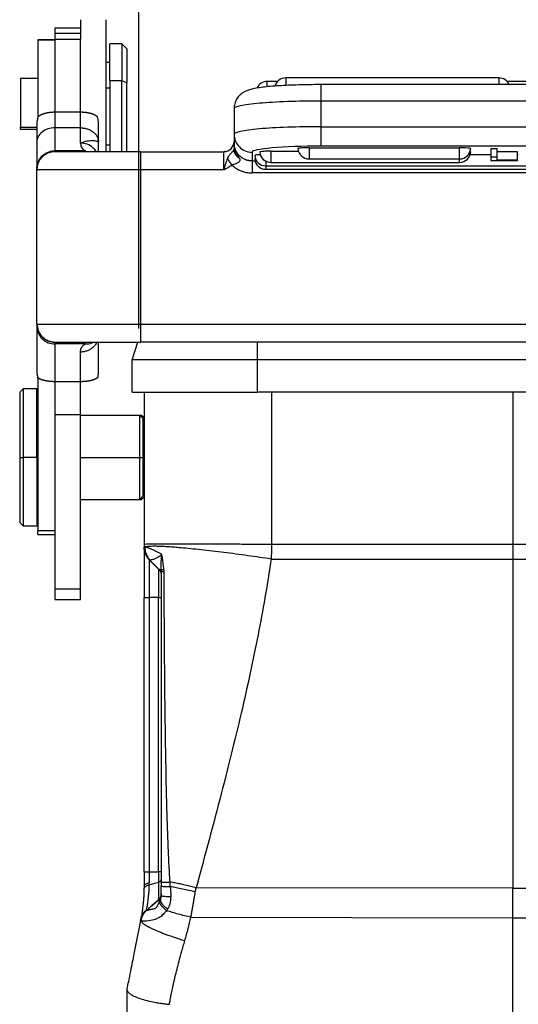
# Model space of a CAD drawing. Units: millimetres. Extents: x 1592 to 2037, y 610 to 925.
# Drawn here: x 1656 to 1685, y 811 to 869 of the extents above; entities that cross this region are included whole.
import ezdxf

# ---------------------------------------------------------------- set-up
doc = ezdxf.new("R2010")
doc.units = ezdxf.units.MM
doc.header["$LTSCALE"] = 65.395
doc.header["$PDMODE"] = 3
doc.header["$PDSIZE"] = 8
doc.layers.get('0').update_dxf_attribs({"linetype": 'CONTINUOUS', "lineweight": 30})
doc.layers.get('Defpoints').update_dxf_attribs({"linetype": 'CONTINUOUS'})
doc.layers.add('Dim', color=3, linetype='CONTINUOUS', lineweight=15)
doc.styles.add('Romans字体', font='romans.shx', dxfattribs={"width": 0.75})
doc.dimstyles.new('01', dxfattribs={"dimtxt": 5, "dimasz": 4.5, "dimexe": 1.2, "dimexo": 0.2, "dimgap": 0.5, "dimtad": 1, "dimdec": 1, "dimdsep": 46, "dimtxsty": 'Romans字体', "dimcen": 0, "dimclrd": 1, "dimclre": 6, "dimclrt": 4, "dimazin": 2, "dimtfac": 1, "dimtdec": 1, "dimtofl": 0, "dimtmove": 0, "dimatfit": 3, "dimfxl": 1, "dimtolj": 1, "dimtzin": 0, "dimarcsym": 0})

# ---------------------------------------------------------------- blocks, each defined once
blk = doc.blocks.new('*D143')
at = {"layer": 'Defpoints', "color": 0}
for p in [(1706.726, 879.67), (1663.126, 850.681), (1706.726, 850.681)]:
    blk.add_point(p, dxfattribs=at)
at = {"layer": 'Dim', "color": 6, "lineweight": -2}
for p, q in [((1663.126, 850.881), (1663.126, 880.87)), ((1706.726, 850.881), (1706.726, 880.87))]:
    blk.add_line(p, q, dxfattribs=at)
at = {"layer": 'Dim', "color": 1, "lineweight": -2}
blk.add_line((1667.626, 879.67), (1702.226, 879.67), dxfattribs=at)
at = {"layer": 'Dim', "color": 1}
for points in [[(1667.626, 880.42), (1667.626, 878.92), (1663.126, 879.67)], [(1702.226, 880.42), (1702.226, 878.92), (1706.726, 879.67)]]:
    blk.add_solid(points, dxfattribs=at)
at = {"layer": 'Dim', "color": 4, "insert": (1684.926, 882.67), "char_height": 5, "attachment_point": 5, "style": 'Romans字体'}
blk.add_mtext('\\A1;44.5', dxfattribs=at)

msp = doc.modelspace()

# ---------------------------------------------------------------- linework, layer by layer
for p, q in [((1659.726, 868.899), (1659.726, 867.758)), ((1661.226, 861.199), (1661.226, 868.899)), ((1658.226, 868.399), (1658.226, 868.095)), ((1659.726, 868.399), (1658.226, 868.399)), ((1657.226, 867.721), (1657.226, 867.721)), ((1658.226, 867.721), (1657.226, 867.721)), ((1657.226, 867.721), (1658.226, 867.721)), ((1657.226, 867.721), (1657.226, 863.186)), ((1658.226, 868.095), (1658.226, 867.751)), ((1659.726, 868.095), (1658.226, 868.095)), ((1659.726, 867.751), (1658.226, 867.751)), ((1658.226, 867.751), (1658.226, 863.538)), ((1659.726, 867.751), (1659.726, 867.758)), ((1659.726, 863.518), (1659.726, 867.751)), ((1661.426, 865.34), (1661.426, 867.499)), ((1662.126, 867.499), (1661.426, 867.499)), ((1662.426, 867.199), (1662.126, 867.499)), ((1662.126, 867.499), (1662.126, 865.34)), ((1662.426, 867.199), (1662.426, 865.225)), ((1661.426, 866.399), (1661.226, 866.399)), ((1656.226, 865.474), (1656.226, 862.636)), ((1657.226, 865.474), (1656.226, 865.474)), ((1684.126, 865.503), (1671.687, 865.503)), ((1671.687, 865.503), (1671.687, 865.064)), ((1684.126, 865.112), (1684.126, 865.503)), ((1661.226, 864.918), (1661.426, 864.918)), ((1662.126, 865.34), (1661.426, 865.34)), ((1661.426, 865.34), (1661.426, 861.199)), ((1662.426, 865.225), (1662.126, 865.34)), ((1662.126, 861.199), (1662.126, 865.34)), ((1662.426, 861.199), (1662.426, 865.225)), ((1670.612, 864.994), (1670.612, 865.303)), ((1671.218, 865.303), (1670.612, 865.303)), ((1696.126, 865.112), (1673.726, 865.112)), ((1673.726, 865.112), (1673.726, 864.153)), ((1686.138, 865.303), (1684.595, 865.303)), ((1668.676, 863.713), (1668.676, 862.219)), ((1696.126, 864.153), (1673.726, 864.153)), ((1673.726, 864.153), (1673.726, 862.659)), ((1658.226, 863.518), (1659.726, 863.518)), ((1658.226, 863.518), (1658.226, 862.591)), ((1659.726, 862.591), (1659.726, 863.518)), ((1656.226, 862.524), (1656.226, 862.636)), ((1656.226, 862.636), (1657.176, 862.636)), ((1656.226, 862.524), (1657.176, 862.524)), ((1657.176, 862.785), (1657.176, 861.751)), ((1658.226, 862.591), (1658.226, 861.254)), ((1659.726, 862.591), (1658.226, 862.591)), ((1659.726, 861.701), (1659.726, 862.591)), ((1660.776, 861.751), (1660.776, 862.785)), ((1673.726, 862.659), (1673.726, 862.568)), ((1673.726, 862.659), (1696.126, 862.659)), ((1673.726, 862.568), (1673.726, 861.522)), ((1668.676, 862.219), (1668.676, 861.718)), ((1657.176, 861.751), (1657.176, 860.21)), ((1660.776, 861.199), (1660.776, 861.751)), ((1661.226, 861.599), (1661.426, 861.599)), ((1673.047, 861.434), (1673.047, 860.778)), ((1673.047, 861.434), (1681.826, 861.434)), ((1696.126, 861.522), (1673.725, 861.522)), ((1681.826, 860.778), (1681.826, 861.434)), ((1683.646, 861.363), (1683.646, 860.885)), ((1684.021, 861.363), (1683.646, 861.363)), ((1684.021, 860.885), (1684.021, 861.363)), ((1663.226, 861.199), (1658.226, 861.199)), ((1663.226, 861.199), (1663.226, 860.149)), ((1663.226, 861.199), (1668.076, 861.199)), ((1666.726, 861.199), (1668.078, 861.199)), ((1668.076, 860.149), (1668.076, 861.199)), ((1669.726, 861.173), (1669.726, 860.659)), ((1669.918, 860.796), (1669.907, 860.793)), ((1670.822, 861.234), (1670.822, 860.577)), ((1670.822, 861.234), (1672.427, 861.234)), ((1673.047, 860.778), (1681.826, 860.778)), ((1681.826, 860.577), (1681.826, 860.778)), ((1682.446, 861.033), (1683.646, 861.033)), ((1683.646, 860.885), (1683.646, 860.679)), ((1684.021, 860.885), (1683.646, 860.885)), ((1685.197, 861.186), (1684.021, 861.186)), ((1684.021, 860.708), (1684.021, 860.885)), ((1685.196, 861.033), (1685.25, 861.033)), ((1685.197, 860.708), (1685.197, 861.186)), ((1669.726, 860.659), (1669.897, 860.659)), ((1670.526, 860.649), (1670.526, 860.377)), ((1670.526, 860.377), (1670.526, 860.176)), ((1670.526, 860.377), (1699.326, 860.377)), ((1670.822, 860.577), (1681.826, 860.577)), ((1683.646, 860.679), (1685.197, 860.679)), ((1685.197, 860.708), (1684.021, 860.708)), ((1685.197, 860.708), (1685.197, 860.679)), ((1657.176, 851.144), (1657.176, 860.149)), ((1663.226, 860.149), (1657.176, 860.149)), ((1668.076, 860.149), (1663.226, 860.149)), ((1663.226, 860.149), (1663.226, 851.149)), ((1670.526, 860.176), (1699.326, 860.176)), ((1657.176, 851.028), (1657.176, 848.448)), ((1657.193, 851.149), (1663.226, 851.149)), ((1663.226, 851.149), (1663.226, 850.099)), ((1663.226, 851.149), (1706.626, 851.149)), ((1658.226, 849.989), (1658.226, 847.787)), ((1658.24, 850.099), (1663.226, 850.099)), ((1660.776, 848.448), (1660.776, 850.099)), ((1662.726, 849.055), (1663.065, 850.099)), ((1706.626, 850.099), (1663.226, 850.099)), ((1670.026, 850.099), (1670.026, 849.055)), ((1659.726, 847.787), (1659.726, 849.516)), ((1662.726, 847.175), (1662.726, 849.055)), ((1670.026, 849.055), (1662.726, 849.055)), ((1699.826, 849.055), (1670.026, 849.055)), ((1670.026, 849.055), (1670.026, 847.175)), ((1657.226, 848.044), (1657.226, 839.113)), ((1658.226, 847.822), (1658.226, 845.863)), ((1659.726, 847.787), (1658.226, 847.787)), ((1659.726, 845.863), (1659.726, 847.787)), ((1656.376, 847.372), (1656.176, 847.172)), ((1656.176, 847.172), (1656.176, 843.372)), ((1656.376, 847.372), (1656.376, 843.372)), ((1657.176, 847.372), (1656.376, 847.372)), ((1657.226, 847.372), (1657.176, 847.372)), ((1657.176, 843.372), (1657.176, 847.372)), ((1662.726, 847.175), (1670.026, 847.175)), ((1699.826, 847.175), (1670.026, 847.175)), ((1684.926, 847.175), (1684.926, 838.308)), ((1658.226, 845.863), (1658.226, 835.692)), ((1659.726, 845.863), (1658.226, 845.863)), ((1659.726, 835.692), (1659.726, 845.863)), ((1657.226, 845.822), (1657.176, 845.822)), ((1663.176, 845.822), (1659.726, 845.822)), ((1663.276, 845.822), (1663.176, 845.822)), ((1663.176, 843.372), (1663.176, 845.822)), ((1663.376, 845.622), (1663.176, 845.822)), ((1663.426, 845.672), (1663.276, 845.822)), ((1663.276, 845.721), (1663.276, 845.822)), ((1663.376, 843.372), (1663.376, 845.622)), ((1656.176, 843.372), (1656.176, 839.572)), ((1656.176, 843.372), (1656.376, 843.372)), ((1656.376, 843.372), (1656.376, 839.372)), ((1657.176, 843.372), (1656.376, 843.372)), ((1657.176, 843.372), (1657.226, 843.372)), ((1657.176, 843.372), (1657.176, 839.372)), ((1659.726, 843.372), (1663.176, 843.372)), ((1663.176, 840.922), (1663.176, 843.372)), ((1663.176, 843.372), (1663.376, 843.372)), ((1663.376, 841.122), (1663.376, 843.372)), ((1657.176, 840.922), (1657.226, 840.922)), ((1659.726, 840.922), (1663.176, 840.922)), ((1663.176, 840.922), (1663.376, 841.122)), ((1663.176, 840.922), (1663.276, 840.922)), ((1663.276, 840.922), (1663.426, 841.072)), ((1663.276, 840.922), (1663.276, 841.022)), ((1656.176, 839.572), (1656.376, 839.372)), ((1656.376, 839.372), (1657.176, 839.372)), ((1657.176, 839.372), (1657.226, 839.372)), ((1657.226, 838.872), (1657.226, 839.113)), ((1657.226, 839.113), (1658.226, 839.113)), ((1657.226, 838.872), (1658.226, 838.872)), ((1670.86, 838.313), (1684.926, 838.308)), ((1684.926, 838.308), (1698.991, 838.313)), ((1663.733, 837.4), (1664.279, 836.854)), ((1670.843, 837.442), (1684.926, 837.437)), ((1684.926, 837.437), (1684.925, 818.243)), ((1684.926, 837.437), (1699.008, 837.442)), ((1664.281, 836.855), (1664.28, 836.855)), ((1664.426, 836.502), (1664.426, 836.504)), ((1658.226, 835.692), (1658.226, 835.088)), ((1659.726, 835.692), (1658.226, 835.692)), ((1659.726, 835.088), (1659.726, 835.692)), ((1658.226, 835.088), (1659.726, 835.088)), ((1663.733, 835.207), (1663.733, 819.207)), ((1664.279, 819.207), (1664.279, 835.207)), ((1663.426, 819.207), (1663.733, 819.207)), ((1684.925, 818.243), (1666.463, 818.271)), ((1684.925, 818.243), (1703.388, 818.271)), ((1664.435, 817.795), (1664.426, 817.805)), ((1663.523, 816.918), (1663.943, 817.285)), ((1663.561, 816.952), (1663.942, 817.285)), ((1663.942, 817.285), (1664.256, 817.559)), ((1663.943, 817.285), (1664.256, 817.559)), ((1663.561, 816.947), (1663.561, 816.948)), ((1666.158, 816.555), (1684.926, 816.526)), ((1684.926, 816.526), (1703.693, 816.555)), ((1684.926, 778.724), (1684.926, 816.526)), ((1662.426, 812.372), (1662.426, 812.355)), ((1662.426, 812.355), (1662.426, 779.546))]:
    msp.add_line(p, q)
for centre, radius, start, end in [((1671.687, 864.853), 0.65, 90, 164.49257), ((1684.126, 864.853), 0.65, 23.44685, 90), ((1670.612, 864.653), 0.65, 90, 156.16674), ((1668.076, 861.799), 0.6, 270, 0), ((1673.047, 861.428), 0.65, 184.42861, 270), ((1681.826, 861.428), 0.65, 270, 355.57139), ((1658.226, 860.149), 1.05, 90, 180), ((1670.526, 861.027), 0.65, 184.42861, 270), ((1670.526, 860.826), 0.65, 184.42861, 270), ((1670.822, 861.227), 0.65, 184.42861, 270), ((1681.826, 861.227), 0.65, 270, 355.57139)]:
    msp.add_arc(centre, radius, start, end)
for centre, major_axis, ratio, start_param, end_param in [((1673.726, 863.713), (5.05, 0), 0.087156, 1.570796, 3.141593), ((1658.226, 861.751), (1.05, 0), 0.799715, 1.570796, 3.141593), ((1673.726, 862.219), (-5.05, 0), 0.087156, 5.49872, 6.283185), ((1673.726, 862.219), (-5.05, 0), 0.087156, 4.712389, 5.49872), ((1669.726, 862.219), (1.05, 0), 0.996195, 3.14159, 4.712389), ((1673.726, 861.173), (-4, 0), 0.087156, 5.49872, 6.283185), ((1673.726, 861.173), (-4, 0), 0.087156, 4.712441, 5.49872), ((1673.047, 861.378), (0.648, 0), 0.087156, 2.940719, 3.141593), ((1673.047, 861.378), (0.648, 0), 0.087156, 2.837026, 2.940719), ((1673.047, 861.378), (0.648, 0), 0.087156, 2.687062, 2.837026), ((1673.047, 861.378), (0.648, 0), 0.087156, 2.297181, 2.687062), ((1673.047, 861.378), (0.648, 0), 0.087156, 2.092086, 2.297181), ((1673.047, 861.378), (0.648, 0), 0.087156, 1.938015, 2.092086), ((1673.047, 861.378), (0.648, 0), 0.087156, 1.726626, 1.938015), ((1673.047, 861.378), (-0.648, 0), 0.087156, 4.712389, 4.868218), ((1681.826, 861.378), (-0.648, 0), 0.087156, 3.598796, 4.712389), ((1681.826, 861.378), (-0.648, 0), 0.087156, 3.141593, 3.598796), ((1670.526, 860.977), (0.648, 0), 0.087156, 2.940719, 3.141593), ((1670.526, 860.776), (0.648, 0), 0.087156, 2.940719, 3.141593), ((1670.526, 860.977), (0.648, 0), 0.087156, 2.837026, 2.940719), ((1670.526, 860.776), (0.648, 0), 0.087156, 2.837026, 2.940719), ((1670.526, 860.977), (0.648, 0), 0.087156, 2.687062, 2.837026), ((1670.526, 860.977), (0.648, 0), 0.087156, 2.297181, 2.687062), ((1670.526, 860.977), (0.648, 0), 0.087156, 2.092086, 2.297181), ((1670.822, 861.177), (0.648, 0), 0.087156, 2.940719, 3.141593), ((1670.822, 861.177), (0.648, 0), 0.087156, 2.837026, 2.940719), ((1670.822, 861.177), (0.648, 0), 0.087156, 2.687062, 2.837026), ((1670.822, 861.177), (0.648, 0), 0.087156, 2.297181, 2.687062), ((1670.822, 861.177), (0.648, 0), 0.087156, 2.092086, 2.297181), ((1670.822, 861.177), (0.648, 0), 0.087156, 1.938015, 2.092086), ((1670.822, 861.177), (0.648, 0), 0.087156, 1.726626, 1.938015), ((1670.822, 861.177), (-0.648, 0), 0.087156, 4.712389, 4.868218), ((1681.826, 861.177), (-0.648, 0), 0.087156, 3.141593, 3.496418), ((1664.424, 818.438), (0, 8.39), 0.000186, 4.636909, 4.701035)]:
    msp.add_ellipse(centre, major_axis=major_axis, ratio=ratio, start_param=start_param, end_param=end_param)
for points, degree, knots in [([(1673.726, 865.112), (1673.613, 865.112), (1673.289, 865.111), (1672.755, 865.103), (1672.143, 865.086), (1671.565, 865.06), (1671.032, 865.026), (1670.554, 864.984), (1670.133, 864.933), (1669.801, 864.876), (1669.545, 864.809), (1669.331, 864.726), (1669.128, 864.607), (1668.939, 864.438), (1668.779, 864.205), (1668.692, 863.951), (1668.676, 863.784), (1668.676, 863.713)], 3, [0, 0, 0, 0, 0.045942, 0.133508, 0.221245, 0.309262, 0.397817, 0.487376, 0.578947, 0.675345, 0.749858, 0.804588, 0.844378, 0.884988, 0.927018, 0.970145, 1, 1, 1, 1]), ([(1657.244, 863.231), (1657.304, 863.298), (1657.515, 863.408), (1657.653, 863.446), (1657.783, 863.482), (1657.937, 863.501), (1658.077, 863.518), (1658.226, 863.518)], 2, [0, 0, 0, 0.25, 0.5, 0.5, 0.75, 0.75, 1, 1, 1]), ([(1659.726, 863.518), (1659.872, 863.518), (1660.013, 863.501), (1660.16, 863.484), (1660.289, 863.449), (1660.427, 863.412), (1660.532, 863.359), (1660.645, 863.301), (1660.707, 863.231)], 2, [0, 0, 0, 0.25, 0.25, 0.5, 0.5, 0.75, 0.75, 1, 1, 1]), ([(1660.776, 862.785), (1660.776, 862.837), (1660.77, 862.939), (1660.747, 863.089), (1660.722, 863.184), (1660.707, 863.231)], 3, [0, 0, 0, 0, 0.333332, 0.666666, 1, 1, 1, 1]), ([(1659.726, 862.591), (1659.794, 862.591), (1659.863, 862.585), (1659.998, 862.564), (1660.064, 862.548), (1660.191, 862.506), (1660.252, 862.48), (1660.366, 862.419), (1660.419, 862.384), (1660.517, 862.306), (1660.56, 862.263), (1660.637, 862.172), (1660.669, 862.123), (1660.722, 862.022), (1660.742, 861.969), (1660.756, 861.913), (1660.757, 861.91), (1660.757, 861.908)], 3, [0, 0, 0, 0, 0.14194, 0.14194, 0.283879, 0.283879, 0.425819, 0.425819, 0.567758, 0.567758, 0.709698, 0.709698, 0.851638, 0.851638, 0.993577, 0.993577, 1, 1, 1, 1]), ([(1659.726, 861.701), (1659.855, 861.763), (1660.125, 861.848), (1660.482, 861.863), (1660.684, 861.816), (1660.745, 861.784), (1660.758, 861.774)], 3, [0, 0, 0, 0, 0.282861, 0.565722, 0.848582, 1, 1, 1, 1]), ([(1660.632, 861.217), (1660.587, 861.289), (1660.444, 861.464), (1660.117, 861.659), (1659.849, 861.701), (1659.726, 861.701)], 3, [0, 0, 0, 0, 0.238336, 0.619173, 1, 1, 1, 1]), ([(1659.726, 861.701), (1659.727, 861.672), (1659.73, 861.614), (1659.749, 861.516), (1659.791, 861.412), (1659.866, 861.334), (1659.946, 861.281), (1659.994, 861.261), (1660.02, 861.249)], 3, [0, 0, 0, 0, 0.129848, 0.257337, 0.493936, 0.733553, 0.85336, 1, 1, 1, 1]), ([(1668.295, 860.811), (1668.314, 860.849), (1668.345, 860.913), (1668.397, 860.998), (1668.457, 861.068), (1668.519, 861.132), (1668.575, 861.194), (1668.619, 861.246), (1668.654, 861.291), (1668.665, 861.316), (1668.671, 861.33)], 3, [0, 0, 0, 0, 0.175634, 0.295142, 0.40041, 0.515315, 0.619843, 0.730677, 0.842973, 1, 1, 1, 1]), ([(1668.993, 860.813), (1668.946, 860.841), (1668.901, 860.874), (1668.84, 860.931), (1668.821, 860.951), (1668.786, 860.994), (1668.769, 861.016), (1668.74, 861.062), (1668.728, 861.085), (1668.706, 861.134), (1668.697, 861.158), (1668.676, 861.233), (1668.67, 861.282), (1668.671, 861.33)], 3, [0, 0, 0, 0, 0.25, 0.25, 0.375, 0.375, 0.5, 0.5, 0.625, 0.625, 0.75, 0.75, 1, 1, 1, 1]), ([(1668.933, 860.916), (1668.9, 860.94), (1668.836, 860.988), (1668.763, 861.076), (1668.712, 861.169), (1668.681, 861.264), (1668.677, 861.327), (1668.675, 861.358)], 3, [0, 0, 0, 0, 0.215175, 0.422749, 0.622735, 0.815146, 1, 1, 1, 1]), ([(1668.676, 861.718), (1668.676, 861.692), (1668.676, 861.637), (1668.676, 861.548), (1668.676, 861.456), (1668.676, 861.39), (1668.676, 861.358)], 3, [0, 0, 0, 0, 0.240928, 0.517036, 0.768437, 1, 1, 1, 1]), ([(1668.934, 860.916), (1668.912, 860.95), (1668.867, 861.019), (1668.816, 861.12), (1668.772, 861.221), (1668.725, 861.355), (1668.684, 861.523), (1668.678, 861.657), (1668.676, 861.718)], 3, [0, 0, 0, 0, 0.144064, 0.290497, 0.402007, 0.535336, 0.785826, 1, 1, 1, 1]), ([(1669.726, 860.659), (1669.704, 860.659), (1669.661, 860.66), (1669.596, 860.666), (1669.531, 860.677), (1669.465, 860.692), (1669.399, 860.711), (1669.289, 860.751), (1669.143, 860.829), (1668.982, 860.961), (1668.849, 861.123), (1668.764, 861.28), (1668.713, 861.429), (1668.682, 861.565), (1668.678, 861.665), (1668.676, 861.718)], 3, [0, 0, 0, 0, 0.038584, 0.077891, 0.117921, 0.158673, 0.200148, 0.242343, 0.370138, 0.498812, 0.616454, 0.748399, 0.819086, 0.902956, 1, 1, 1, 1]), ([(1657.176, 860.21), (1657.185, 860.315), (1657.202, 860.515), (1657.331, 860.778), (1657.5, 860.979), (1657.692, 861.118), (1657.883, 861.203), (1658.061, 861.247), (1658.174, 861.252), (1658.226, 861.254)], 3, [0, 0, 0, 0, 0.191248, 0.366407, 0.525449, 0.668349, 0.795087, 0.905643, 1, 1, 1, 1]), ([(1668.295, 860.81), (1668.273, 860.761), (1668.253, 860.71), (1668.213, 860.605), (1668.195, 860.55), (1668.159, 860.438), (1668.142, 860.381), (1668.108, 860.266), (1668.092, 860.207), (1668.076, 860.149)], 3, [0, 0, 0, 0, 0.25, 0.25, 0.5, 0.5, 0.75, 0.75, 1, 1, 1, 1]), ([(1668.551, 860.416), (1668.528, 860.452), (1668.505, 860.488), (1668.459, 860.559), (1668.436, 860.594), (1668.393, 860.661), (1668.372, 860.694), (1668.332, 860.755), (1668.313, 860.784), (1668.295, 860.81)], 3, [0, 0, 0, 0, 0.25, 0.25, 0.5, 0.5, 0.75, 0.75, 1, 1, 1, 1]), ([(1668.993, 860.813), (1669, 860.799), (1669.012, 860.77), (1669.021, 860.73), (1669.021, 860.696), (1669.014, 860.657), (1668.979, 860.615), (1668.902, 860.552), (1668.792, 860.495), (1668.679, 860.459), (1668.605, 860.436), (1668.568, 860.422), (1668.551, 860.416)], 3, [0, 0, 0, 0, 0.075515, 0.146441, 0.203404, 0.252919, 0.352746, 0.471274, 0.701779, 0.849441, 0.93039, 1, 1, 1, 1]), ([(1668.993, 860.813), (1668.984, 860.829), (1668.966, 860.862), (1668.945, 860.897), (1668.933, 860.916)], 3, [0, 0, 0, 0, 0.47169, 1, 1, 1, 1]), ([(1668.076, 860.149), (1668.159, 860.192), (1668.32, 860.275), (1668.476, 860.37), (1668.551, 860.416)], 3, [0, 0, 0, 0, 0.514175, 1, 1, 1, 1]), ([(1668.551, 860.416), (1668.569, 860.401), (1668.618, 860.357), (1668.722, 860.277), (1668.884, 860.174), (1669.084, 860.08), (1669.289, 860.015), (1669.464, 859.98), (1669.607, 859.965), (1669.69, 859.963), (1669.726, 859.962)], 3, [0, 0, 0, 0, 0.053458, 0.154841, 0.304105, 0.501193, 0.66731, 0.80582, 0.916719, 1, 1, 1, 1]), ([(1669.726, 860.659), (1669.726, 860.655), (1669.726, 860.647), (1669.726, 860.624), (1669.726, 860.609), (1669.726, 860.57), (1669.726, 860.548), (1669.726, 860.496), (1669.726, 860.466), (1669.726, 860.403), (1669.726, 860.368), (1669.726, 860.295), (1669.726, 860.256), (1669.726, 860.175), (1669.726, 860.133), (1669.726, 860.048), (1669.726, 860.005), (1669.726, 859.962)], 3, [0, 0, 0, 0, 0.125, 0.125, 0.25, 0.25, 0.375, 0.375, 0.5, 0.5, 0.625, 0.625, 0.75, 0.75, 0.875, 0.875, 1, 1, 1, 1]), ([(1657.193, 851.149), (1657.193, 851.08), (1657.2, 851.011), (1657.227, 850.877), (1657.247, 850.811), (1657.299, 850.684), (1657.331, 850.623), (1657.408, 850.508), (1657.451, 850.455), (1657.548, 850.358), (1657.601, 850.314), (1657.715, 850.238), (1657.776, 850.205), (1657.903, 850.153), (1657.969, 850.132), (1658.103, 850.106), (1658.172, 850.099), (1658.24, 850.099)], 3, [0, 0, 0, 0, 0.125, 0.125, 0.25, 0.25, 0.375, 0.375, 0.5, 0.5, 0.625, 0.625, 0.75, 0.75, 0.875, 0.875, 1, 1, 1, 1]), ([(1657.193, 850.956), (1657.194, 850.95), (1657.195, 850.944), (1657.209, 850.871), (1657.23, 850.805), (1657.283, 850.678), (1657.315, 850.617), (1657.392, 850.502), (1657.436, 850.449), (1657.534, 850.351), (1657.588, 850.308), (1657.703, 850.231), (1657.764, 850.199), (1657.892, 850.147), (1657.958, 850.127), (1658.094, 850.101), (1658.163, 850.094), (1658.231, 850.095)], 3, [0, 0, 0, 0, 0.011788, 0.011788, 0.152961, 0.152961, 0.294134, 0.294134, 0.435307, 0.435307, 0.576481, 0.576481, 0.717654, 0.717654, 0.858827, 0.858827, 1, 1, 1, 1]), ([(1657.193, 850.841), (1657.205, 850.776), (1657.223, 850.71), (1657.301, 850.517), (1657.381, 850.394), (1657.585, 850.192), (1657.71, 850.112), (1657.968, 850.011), (1658.102, 849.989), (1658.226, 849.989)], 3, [0, 0, 0, 0, 0.144355, 0.144355, 0.42957, 0.42957, 0.714785, 0.714785, 1, 1, 1, 1]), ([(1660.017, 849.993), (1659.87, 849.992), (1659.574, 849.991), (1659.129, 849.991), (1658.678, 849.991), (1658.377, 849.989), (1658.226, 849.989)], 3, [0, 0, 0, 0, 0.246334, 0.495059, 0.746251, 1, 1, 1, 1]), ([(1658.231, 850.095), (1658.232, 850.095), (1658.235, 850.098), (1658.237, 850.098), (1658.24, 850.099)], 3, [0, 0, 0, 0, 0.093146, 1, 1, 1, 1]), ([(1660.679, 850.086), (1660.656, 850.039), (1660.629, 849.995), (1660.56, 849.899), (1660.517, 849.849), (1660.419, 849.758), (1660.366, 849.717), (1660.252, 849.645), (1660.191, 849.615), (1660.064, 849.566), (1659.998, 849.547), (1659.863, 849.522), (1659.794, 849.516), (1659.726, 849.516)], 3, [0, 0, 0, 0, 0.137504, 0.137504, 0.310003, 0.310003, 0.482502, 0.482502, 0.655001, 0.655001, 0.827501, 0.827501, 1, 1, 1, 1]), ([(1659.726, 849.516), (1659.726, 849.535), (1659.727, 849.573), (1659.733, 849.627), (1659.743, 849.677), (1659.757, 849.724), (1659.775, 849.768), (1659.798, 849.809), (1659.824, 849.847), (1659.854, 849.882), (1659.889, 849.914), (1659.927, 849.943), (1659.97, 849.97), (1660.001, 849.985), (1660.017, 849.993)], 3, [0, 0, 0, 0, 0.086511, 0.172253, 0.25728, 0.341648, 0.425415, 0.508639, 0.591381, 0.6737, 0.755659, 0.837319, 0.918745, 1, 1, 1, 1]), ([(1660.017, 849.993), (1660.139, 849.987), (1660.272, 850.004), (1660.428, 850.062), (1660.456, 850.074), (1660.484, 850.088)], 3, [0, 0, 0, 0, 0.815702, 0.815702, 1, 1, 1, 1]), ([(1657.176, 848.448), (1657.176, 848.421), (1657.177, 848.363), (1657.183, 848.269), (1657.195, 848.16), (1657.209, 848.084), (1657.217, 848.044)], 3, [0, 0, 0, 0, 0.197794, 0.430633, 0.698167, 1, 1, 1, 1]), ([(1660.734, 848.044), (1660.741, 848.077), (1660.752, 848.139), (1660.764, 848.229), (1660.771, 848.31), (1660.775, 848.382), (1660.775, 848.427), (1660.776, 848.448)], 3, [0, 0, 0, 0, 0.244285, 0.466628, 0.666819, 0.844667, 1, 1, 1, 1]), ([(1658.226, 847.787), (1658.062, 847.787), (1657.75, 847.821), (1657.477, 847.888), (1657.376, 847.935), (1657.268, 847.985), (1657.217, 848.044)], 2, [0, 0, 0, 0.25, 0.5, 0.75, 0.75, 1, 1, 1]), ([(1660.734, 848.044), (1660.685, 847.987), (1660.479, 847.889), (1660.179, 847.816), (1659.99, 847.799), (1659.863, 847.787), (1659.726, 847.787)], 2, [0, 0, 0, 0.25, 0.5, 0.785714, 0.785714, 1, 1, 1]), ([(1663.426, 847.175), (1663.426, 846.436), (1663.426, 844.958), (1663.426, 842.742), (1663.426, 840.527), (1663.426, 839.051), (1663.426, 838.313)], 3, [0, 0, 0, 0, 0.250286, 0.500381, 0.750286, 1, 1, 1, 1]), ([(1663.418, 838.142), (1663.418, 838.073), (1663.425, 838.004), (1663.453, 837.869), (1663.474, 837.802), (1663.527, 837.675), (1663.56, 837.614), (1663.638, 837.499), (1663.683, 837.446), (1663.732, 837.397)], 3, [0, 0, 0, 0, 0.25, 0.25, 0.5, 0.5, 0.75, 0.75, 1, 1, 1, 1]), ([(1663.425, 838.313), (1663.425, 838.287), (1663.424, 838.23), (1663.425, 838.173), (1663.425, 838.142)], 3, [0, 0, 0, 0, 0.4683, 1, 1, 1, 1]), ([(1663.426, 838.142), (1663.426, 838.142), (1663.426, 838.123), (1663.425, 838.048), (1663.425, 837.992), (1663.425, 837.845), (1663.425, 837.754), (1663.425, 837.541), (1663.425, 837.418), (1663.425, 837.147), (1663.425, 836.998), (1663.425, 836.678), (1663.425, 836.508), (1663.425, 836.153), (1663.426, 835.969), (1663.426, 835.592), (1663.426, 835.4), (1663.426, 835.208)], 3, [0, 0, 0, 0, 0.125, 0.125, 0.25, 0.25, 0.375, 0.375, 0.5, 0.5, 0.625, 0.625, 0.75, 0.75, 0.875, 0.875, 1, 1, 1, 1]), ([(1663.426, 838.313), (1663.428, 838.315), (1663.434, 838.318), (1663.499, 838.321), (1663.668, 838.324), (1664.021, 838.326), (1664.638, 838.328), (1665.546, 838.33), (1666.696, 838.33), (1667.669, 838.322), (1668.577, 838.322), (1669.246, 838.322), (1670.087, 838.319), (1670.576, 838.315), (1670.86, 838.313)], 3, [0, 0, 0, 0, 0.035541, 0.090212, 0.164002, 0.256895, 0.36887, 0.499902, 0.624738, 0.749575, 0.781831, 0.874614, 0.927208, 1, 1, 1, 1]), ([(1663.474, 838.14), (1663.473, 838.073), (1663.479, 838.006), (1663.503, 837.872), (1663.522, 837.805), (1663.573, 837.677), (1663.605, 837.616), (1663.679, 837.502), (1663.721, 837.449), (1663.767, 837.401)], 3, [0, 0, 0, 0, 0.25, 0.25, 0.5, 0.5, 0.75, 0.75, 1, 1, 1, 1]), ([(1664.433, 837.73), (1664.422, 837.737), (1664.391, 837.754), (1664.33, 837.788), (1664.224, 837.845), (1664.1, 837.908), (1663.949, 837.978), (1663.801, 838.041), (1663.682, 838.083), (1663.598, 838.111), (1663.545, 838.126), (1663.503, 838.136), (1663.483, 838.139), (1663.474, 838.14)], 3, [0, 0, 0, 0, 0.022304, 0.06239, 0.124472, 0.247653, 0.343399, 0.497987, 0.665143, 0.749421, 0.842358, 0.925896, 1, 1, 1, 1]), ([(1663.733, 837.4), (1663.733, 837.4), (1663.733, 837.386), (1663.733, 837.33), (1663.733, 837.288), (1663.733, 837.178), (1663.733, 837.11), (1663.733, 836.95), (1663.733, 836.859), (1663.733, 836.656), (1663.733, 836.545), (1663.733, 836.306), (1663.733, 836.179), (1663.733, 835.914), (1663.733, 835.776), (1663.733, 835.494), (1663.733, 835.351), (1663.733, 835.207)], 3, [0, 0, 0, 0, 0.125, 0.125, 0.25, 0.25, 0.375, 0.375, 0.5, 0.5, 0.625, 0.625, 0.75, 0.75, 0.875, 0.875, 1, 1, 1, 1]), ([(1663.734, 837.399), (1663.734, 837.399), (1663.734, 837.399), (1663.733, 837.4), (1663.733, 837.4), (1663.733, 837.4)], 3, [0, 0, 0, 0, 0.333097, 0.666194, 1, 1, 1, 1]), ([(1663.767, 837.401), (1663.758, 837.401), (1663.746, 837.4), (1663.74, 837.4), (1663.738, 837.4)], 3, [0, 0, 0, 0, 0.673823, 1, 1, 1, 1]), ([(1663.767, 837.401), (1663.79, 837.404), (1663.835, 837.408), (1663.962, 837.424), (1664.097, 837.486), (1664.258, 837.569), (1664.376, 837.648), (1664.426, 837.681)], 3, [0, 0, 0, 0, 0.25128, 0.476031, 0.727932, 0.885155, 1, 1, 1, 1]), ([(1664.426, 837.43), (1664.422, 837.394), (1664.413, 837.321), (1664.407, 837.21), (1664.404, 837.098), (1664.406, 836.982), (1664.412, 836.86), (1664.419, 836.776), (1664.423, 836.733)], 3, [0, 0, 0, 0, 0.156171, 0.316086, 0.479784, 0.642559, 0.813056, 1, 1, 1, 1]), ([(1664.504, 837.471), (1664.498, 837.508), (1664.488, 837.572), (1664.475, 837.639), (1664.465, 837.674), (1664.457, 837.695), (1664.447, 837.718), (1664.438, 837.726), (1664.433, 837.73)], 3, [0, 0, 0, 0, 0.384191, 0.654753, 0.706011, 0.791392, 0.90601, 1, 1, 1, 1]), ([(1664.585, 836.852), (1664.579, 836.901), (1664.566, 837.006), (1664.539, 837.212), (1664.518, 837.369), (1664.504, 837.471)], 3, [0, 0, 0, 0, 0.238493, 0.505775, 1, 1, 1, 1]), ([(1664.279, 836.854), (1664.279, 836.854), (1664.279, 836.843), (1664.279, 836.801), (1664.279, 836.77), (1664.279, 836.687), (1664.279, 836.636), (1664.279, 836.517), (1664.279, 836.448), (1664.279, 836.295), (1664.279, 836.212), (1664.279, 836.033), (1664.279, 835.937), (1664.279, 835.738), (1664.279, 835.634), (1664.279, 835.423), (1664.279, 835.315), (1664.279, 835.207)], 3, [0, 0, 0, 0, 0.125, 0.125, 0.25, 0.25, 0.375, 0.375, 0.5, 0.5, 0.625, 0.625, 0.75, 0.75, 0.875, 0.875, 1, 1, 1, 1]), ([(1664.281, 836.854), (1664.283, 836.854), (1664.289, 836.854), (1664.318, 836.85), (1664.365, 836.822), (1664.407, 836.777), (1664.417, 836.748), (1664.423, 836.733)], 3, [0, 0, 0, 0, 0.23269, 0.458212, 0.712645, 0.846248, 1, 1, 1, 1]), ([(1664.282, 836.848), (1664.304, 836.827), (1664.345, 836.78), (1664.387, 836.701), (1664.411, 836.627), (1664.422, 836.569), (1664.425, 836.533), (1664.425, 836.514), (1664.425, 836.508), (1664.426, 836.506), (1664.426, 836.505), (1664.426, 836.503), (1664.426, 836.502), (1664.426, 836.502), (1664.426, 836.501), (1664.426, 836.504)], 3, [0, 0, 0, 0, 0.116089, 0.243084, 0.345409, 0.421383, 0.469752, 0.487329, 0.492944, 0.496954, 0.501749, 0.510011, 0.529928, 0.608424, 1, 1, 1, 1]), ([(1664.585, 836.852), (1664.56, 836.841), (1664.512, 836.821), (1664.466, 836.793), (1664.438, 836.77), (1664.424, 836.75), (1664.423, 836.738), (1664.423, 836.733)], 3, [0, 0, 0, 0, 0.254674, 0.482022, 0.682033, 0.854695, 1, 1, 1, 1]), ([(1664.423, 836.733), (1664.423, 836.729), (1664.423, 836.723), (1664.424, 836.715), (1664.424, 836.702), (1664.425, 836.692), (1664.425, 836.683)], 3, [0, 0, 0, 0, 0.247905, 0.371436, 0.495212, 1, 1, 1, 1]), ([(1664.595, 836.7), (1664.567, 836.699), (1664.542, 836.697), (1664.499, 836.695), (1664.482, 836.693), (1664.453, 836.69), (1664.443, 836.689), (1664.429, 836.686), (1664.426, 836.685), (1664.426, 836.683)], 3, [0, 0, 0, 0, 0.25, 0.25, 0.5, 0.5, 0.75, 0.75, 1, 1, 1, 1]), ([(1664.426, 836.683), (1664.426, 836.498), (1664.426, 835.998), (1664.426, 835.056), (1664.426, 833.731), (1664.426, 831.713), (1664.426, 829.634), (1664.426, 827.748), (1664.426, 826.49), (1664.426, 825.378), (1664.426, 824.247), (1664.426, 823.141), (1664.426, 821.993), (1664.426, 820.765), (1664.426, 819.612), (1664.426, 818.859), (1664.426, 818.582)], 3, [0, 0, 0, 0, 0.030757, 0.082733, 0.155922, 0.250314, 0.41705, 0.500558, 0.56311, 0.625646, 0.685046, 0.750631, 0.809032, 0.875434, 0.954053, 1, 1, 1, 1]), ([(1664.595, 836.7), (1664.595, 836.713), (1664.595, 836.738), (1664.593, 836.776), (1664.59, 836.814), (1664.587, 836.839), (1664.585, 836.852)], 3, [0, 0, 0, 0, 0.250375, 0.50004, 0.749738, 1, 1, 1, 1]), ([(1664.946, 818.605), (1664.937, 818.742), (1664.914, 819.055), (1664.886, 819.583), (1664.851, 820.336), (1664.813, 821.272), (1664.766, 822.669), (1664.72, 824.542), (1664.68, 826.775), (1664.649, 829.128), (1664.629, 831.417), (1664.612, 833.447), (1664.604, 835.2), (1664.598, 836.18), (1664.595, 836.7)], 3, [0, 0, 0, 0, 0.02282, 0.052005, 0.087545, 0.14772, 0.207354, 0.31947, 0.458467, 0.577829, 0.70985, 0.837749, 0.914048, 1, 1, 1, 1]), ([(1663.426, 835.207), (1663.427, 835.207), (1663.428, 835.207), (1663.438, 835.207), (1663.45, 835.207), (1663.462, 835.207), (1663.472, 835.207), (1663.494, 835.207), (1663.538, 835.207), (1663.622, 835.207), (1663.696, 835.207), (1663.733, 835.207)], 3, [0, 0, 0, 0, 0.109678, 0.202885, 0.279618, 0.339873, 0.383649, 0.410942, 0.602511, 0.798864, 1, 1, 1, 1]), ([(1664.279, 835.207), (1664.302, 835.207), (1664.323, 835.207), (1664.359, 835.207), (1664.375, 835.207), (1664.4, 835.207), (1664.41, 835.207), (1664.422, 835.207), (1664.426, 835.207), (1664.426, 835.207)], 3, [0, 0, 0, 0, 0.25, 0.25, 0.5, 0.5, 0.75, 0.75, 1, 1, 1, 1]), ([(1663.426, 819.207), (1663.426, 819.064), (1663.426, 818.921), (1663.426, 818.639), (1663.426, 818.499), (1663.426, 818.362)], 3, [0, 0, 0, 0, 0.5, 0.5, 1, 1, 1, 1]), ([(1663.733, 819.207), (1663.733, 819.101), (1663.733, 818.994), (1663.733, 818.783), (1663.733, 818.678), (1663.733, 818.576)], 3, [0, 0, 0, 0, 0.5, 0.5, 1, 1, 1, 1]), ([(1664.426, 819.207), (1664.426, 819.207), (1664.422, 819.207), (1664.41, 819.208), (1664.4, 819.208), (1664.375, 819.208), (1664.36, 819.208), (1664.323, 819.207), (1664.302, 819.207), (1664.279, 819.207)], 3, [0, 0, 0, 0, 0.248866, 0.248866, 0.499244, 0.499244, 0.749622, 0.749622, 1, 1, 1, 1]), ([(1664.279, 819.207), (1664.279, 819.105), (1664.279, 819.002), (1664.279, 818.8), (1664.279, 818.701), (1664.279, 818.605)], 3, [0, 0, 0, 0, 0.5, 0.5, 1, 1, 1, 1]), ([(1663.424, 818.208), (1663.429, 818.234), (1663.439, 818.282), (1663.51, 818.349), (1663.606, 818.405), (1663.691, 818.435), (1663.731, 818.449)], 3, [0, 0, 0, 0, 0.279286, 0.539057, 0.779299, 1, 1, 1, 1]), ([(1663.425, 818.362), (1663.425, 818.336), (1663.425, 818.284), (1663.424, 818.234), (1663.424, 818.208)], 3, [0, 0, 0, 0, 0.500723, 1, 1, 1, 1]), ([(1663.426, 818.362), (1663.426, 818.382), (1663.432, 818.401), (1663.459, 818.44), (1663.479, 818.459), (1663.532, 818.496), (1663.564, 818.514), (1663.641, 818.547), (1663.684, 818.562), (1663.733, 818.576)], 3, [0, 0, 0, 0, 0.25, 0.25, 0.5, 0.5, 0.75, 0.75, 1, 1, 1, 1]), ([(1663.566, 816.975), (1663.573, 817.008), (1663.589, 817.077), (1663.63, 817.299), (1663.676, 817.608), (1663.711, 817.954), (1663.726, 818.245), (1663.73, 818.397), (1663.732, 818.449)], 3, [0, 0, 0, 0, 0.187491, 0.383097, 0.586159, 0.796256, 0.929301, 1, 1, 1, 1]), ([(1664.279, 818.605), (1664.278, 818.529), (1664.277, 818.455), (1664.275, 818.314), (1664.274, 818.246), (1664.272, 818.118), (1664.271, 818.058), (1664.269, 817.946), (1664.268, 817.895), (1664.266, 817.802), (1664.265, 817.76), (1664.263, 817.689), (1664.262, 817.658), (1664.26, 817.609), (1664.259, 817.591), (1664.257, 817.565), (1664.256, 817.559), (1664.255, 817.559)], 3, [0, 0, 0, 0, 0.125, 0.125, 0.25, 0.25, 0.375, 0.375, 0.5, 0.5, 0.625, 0.625, 0.75, 0.75, 0.875, 0.875, 1, 1, 1, 1]), ([(1664.279, 818.605), (1664.302, 818.614), (1664.323, 818.623), (1664.359, 818.643), (1664.375, 818.653), (1664.4, 818.676), (1664.41, 818.687), (1664.422, 818.711), (1664.426, 818.723), (1664.426, 818.735)], 3, [0, 0, 0, 0, 0.25, 0.25, 0.5, 0.5, 0.75, 0.75, 1, 1, 1, 1]), ([(1664.426, 818.582), (1664.426, 818.538), (1664.426, 818.458), (1664.426, 818.378), (1664.426, 818.343)], 3, [0, 0, 0, 0, 0.554905, 1, 1, 1, 1]), ([(1664.959, 818.333), (1664.878, 818.333), (1664.804, 818.334), (1664.672, 818.335), (1664.615, 818.336), (1664.522, 818.338), (1664.486, 818.339), (1664.438, 818.341), (1664.426, 818.342), (1664.426, 818.343)], 3, [0, 0, 0, 0, 0.25, 0.25, 0.5, 0.5, 0.75, 0.75, 1, 1, 1, 1]), ([(1664.959, 818.333), (1664.958, 818.374), (1664.955, 818.465), (1664.949, 818.555), (1664.946, 818.605)], 3, [0, 0, 0, 0, 0.4564, 1, 1, 1, 1]), ([(1666.463, 818.271), (1666.358, 818.299), (1666.147, 818.355), (1665.832, 818.43), (1665.525, 818.498), (1665.227, 818.557), (1665.04, 818.589), (1664.946, 818.605)], 3, [0, 0, 0, 0, 0.201595, 0.4024, 0.602409, 0.801612, 1, 1, 1, 1]), ([(1664.959, 818.333), (1664.962, 818.267), (1664.969, 818.135), (1664.979, 817.936), (1664.987, 817.802), (1664.991, 817.735)], 3, [0, 0, 0, 0, 0.328927, 0.662202, 1, 1, 1, 1]), ([(1666.416, 818.024), (1666.292, 818.055), (1666.167, 818.085), (1665.916, 818.143), (1665.791, 818.17), (1665.544, 818.223), (1665.422, 818.247), (1665.185, 818.293), (1665.069, 818.314), (1664.959, 818.333)], 3, [0, 0, 0, 0, 0.25, 0.25, 0.5, 0.5, 0.75, 0.75, 1, 1, 1, 1]), ([(1663.424, 818.208), (1663.424, 818.175), (1663.423, 818.108), (1663.42, 818.011), (1663.416, 817.916), (1663.411, 817.825), (1663.406, 817.737), (1663.4, 817.653), (1663.39, 817.512), (1663.37, 817.293), (1663.338, 817.033), (1663.304, 816.8), (1663.275, 816.633), (1663.254, 816.519), (1663.24, 816.446), (1663.234, 816.415), (1663.231, 816.401)], 3, [0, 0, 0, 0, 0.035347, 0.070171, 0.104482, 0.138289, 0.171604, 0.204444, 0.236811, 0.339501, 0.480972, 0.6057, 0.731106, 0.834952, 0.924614, 1, 1, 1, 1]), ([(1664.426, 817.93), (1664.426, 817.93), (1664.426, 817.93), (1664.426, 817.928), (1664.425, 817.925), (1664.425, 817.915), (1664.424, 817.891), (1664.416, 817.82), (1664.379, 817.711), (1664.319, 817.609), (1664.266, 817.572), (1664.254, 817.565)], 3, [0, 0, 0, 0, 0.000984, 0.00749, 0.014541, 0.032355, 0.077941, 0.184907, 0.544073, 0.895359, 1, 1, 1, 1]), ([(1664.426, 817.805), (1664.426, 817.8), (1664.425, 817.765), (1664.417, 817.701), (1664.397, 817.641), (1664.382, 817.611), (1664.379, 817.604)], 3, [0, 0, 0, 0, 0.079227, 0.46613, 0.881231, 1, 1, 1, 1]), ([(1664.991, 817.735), (1664.951, 817.737), (1664.911, 817.739), (1664.834, 817.743), (1664.797, 817.745), (1664.726, 817.75), (1664.693, 817.753), (1664.631, 817.758), (1664.603, 817.761), (1664.552, 817.768), (1664.53, 817.771), (1664.491, 817.778), (1664.475, 817.781), (1664.45, 817.788), (1664.441, 817.792), (1664.435, 817.795), (1664.435, 817.795), (1664.435, 817.795)], 3, [0, 0, 0, 0, 0.142712, 0.142712, 0.285424, 0.285424, 0.428136, 0.428136, 0.570848, 0.570848, 0.713559, 0.713559, 0.856271, 0.856271, 0.998983, 0.998983, 1, 1, 1, 1]), ([(1664.81, 817.04), (1664.819, 817.054), (1664.838, 817.085), (1664.868, 817.139), (1664.902, 817.208), (1664.933, 817.286), (1664.963, 817.387), (1664.984, 817.499), (1664.995, 817.622), (1664.992, 817.699), (1664.991, 817.735)], 3, [0, 0, 0, 0, 0.070944, 0.15798, 0.261006, 0.393067, 0.509874, 0.692082, 0.855414, 1, 1, 1, 1]), ([(1666.158, 816.555), (1666.172, 816.629), (1666.198, 816.774), (1666.237, 816.992), (1666.275, 817.206), (1666.311, 817.417), (1666.347, 817.623), (1666.381, 817.825), (1666.405, 817.958), (1666.416, 818.024)], 3, [0, 0, 0, 0, 0.152566, 0.301963, 0.448153, 0.591095, 0.730743, 0.867053, 1, 1, 1, 1]), ([(1664.256, 817.558), (1664.199, 817.508), (1664.083, 817.406), (1663.896, 817.242), (1663.721, 817.088), (1663.605, 816.986), (1663.561, 816.947)], 3, [0, 0, 0, 0, 0.244602, 0.499984, 0.80833, 1, 1, 1, 1]), ([(1663.575, 816.954), (1663.584, 816.957), (1663.6, 816.962), (1663.642, 816.973), (1663.694, 816.985), (1663.758, 816.999), (1663.826, 817.015), (1663.895, 817.03), (1663.961, 817.046), (1664.018, 817.057), (1664.068, 817.069), (1664.116, 817.094), (1664.159, 817.136), (1664.189, 817.177), (1664.211, 817.216), (1664.238, 817.273), (1664.279, 817.372), (1664.313, 817.453), (1664.335, 817.505)], 3, [0, 0, 0, 0, 0.093629, 0.18791, 0.282826, 0.378303, 0.474214, 0.549079, 0.623402, 0.691248, 0.732034, 0.774744, 0.815813, 0.834247, 0.851454, 0.877533, 0.919851, 1, 1, 1, 1]), ([(1664.255, 817.558), (1664.255, 817.558), (1664.255, 817.558), (1664.27, 817.554), (1664.33, 817.57), (1664.361, 817.593), (1664.378, 817.604)], 3, [0, 0, 0, 0, 0.000062, 0.506385, 0.736264, 1, 1, 1, 1]), ([(1663.224, 816.364), (1663.235, 816.42), (1663.251, 816.476), (1663.291, 816.582), (1663.316, 816.634), (1663.373, 816.733), (1663.406, 816.78), (1663.478, 816.868), (1663.518, 816.91), (1663.561, 816.947)], 3, [0, 0, 0, 0, 0.25, 0.25, 0.5, 0.5, 0.75, 0.75, 1, 1, 1, 1]), ([(1663.575, 816.954), (1663.533, 816.917), (1663.494, 816.876), (1663.42, 816.786), (1663.387, 816.737), (1663.329, 816.634), (1663.304, 816.579), (1663.263, 816.466), (1663.248, 816.408), (1663.238, 816.349)], 3, [0, 0, 0, 0, 0.25, 0.25, 0.5, 0.5, 0.75, 0.75, 1, 1, 1, 1]), ([(1664.74, 816.94), (1664.672, 816.864), (1664.545, 816.719), (1664.372, 816.564), (1664.158, 816.457), (1663.838, 816.351), (1663.418, 816.307), (1663.305, 816.334), (1663.244, 816.348)], 3, [0, 0, 0, 0, 0.116008, 0.2197, 0.273674, 0.423346, 0.692548, 1, 1, 1, 1]), ([(1663.576, 816.954), (1663.572, 816.952), (1663.566, 816.949), (1663.563, 816.948), (1663.561, 816.947)], 3, [0, 0, 0, 0, 0.499379, 1, 1, 1, 1]), ([(1666.158, 816.553), (1666.034, 816.581), (1665.91, 816.611), (1665.664, 816.673), (1665.542, 816.705), (1665.303, 816.77), (1665.185, 816.803), (1664.957, 816.871), (1664.846, 816.906), (1664.74, 816.94)], 3, [0, 0, 0, 0, 0.25, 0.25, 0.5, 0.5, 0.75, 0.75, 1, 1, 1, 1]), ([(1664.741, 816.94), (1664.753, 816.957), (1664.776, 816.99), (1664.799, 817.023), (1664.81, 817.04)], 3, [0, 0, 0, 0, 0.499263, 1, 1, 1, 1]), ([(1665.81, 815.192), (1665.874, 815.426), (1665.997, 815.88), (1666.105, 816.333), (1666.158, 816.553)], 3, [0, 0, 0, 0, 0.514474, 1, 1, 1, 1]), ([(1663.224, 816.364), (1663.198, 816.234), (1663.146, 815.973), (1663.068, 815.582), (1662.99, 815.192), (1662.912, 814.804), (1662.83, 814.391), (1662.736, 813.925), (1662.628, 813.385), (1662.523, 812.857), (1662.454, 812.513), (1662.426, 812.372)], 3, [0, 0, 0, 0, 0.097022, 0.194071, 0.291142, 0.388229, 0.485322, 0.600621, 0.738947, 0.892787, 1, 1, 1, 1]), ([(1663.244, 816.348), (1663.273, 816.305), (1663.333, 816.216), (1663.619, 816.031), (1663.913, 815.885), (1664.215, 815.75), (1664.725, 815.532), (1665.353, 815.336), (1665.81, 815.192)], 3, [0, 0, 0, 0, 0.156989, 0.325975, 0.506912, 0.512681, 0.645088, 1, 1, 1, 1]), ([(1664.904, 811.477), (1664.92, 811.562), (1664.955, 811.749), (1665.016, 812.052), (1665.097, 812.445), (1665.19, 812.866), (1665.334, 813.482), (1665.472, 814.02), (1665.648, 814.651), (1665.744, 814.971), (1665.81, 815.193)], 3, [0, 0, 0, 0, 0.068016, 0.148891, 0.242623, 0.382547, 0.487343, 0.738371, 0.817889, 1, 1, 1, 1]), ([(1662.426, 812.355), (1662.426, 812.343), (1662.428, 812.319), (1662.439, 812.283), (1662.458, 812.245), (1662.485, 812.207), (1662.52, 812.168), (1662.562, 812.129), (1662.652, 812.06), (1662.827, 811.957), (1663.127, 811.833), (1663.505, 811.716), (1663.846, 811.635), (1664.162, 811.575), (1664.408, 811.535), (1664.67, 811.5), (1664.833, 811.484), (1664.904, 811.477)], 3, [0, 0, 0, 0, 0.034817, 0.070015, 0.10554, 0.141339, 0.177354, 0.213526, 0.249792, 0.370719, 0.499446, 0.614037, 0.749574, 0.796394, 0.874356, 0.945201, 1, 1, 1, 1])]:
    msp.add_open_spline(points, degree=degree, knots=knots)
for points, degree in [([(1657.244, 863.231), (1657.229, 863.184), (1657.204, 863.089), (1657.181, 862.939), (1657.176, 862.837), (1657.176, 862.785)], 3), ([(1660.757, 861.768), (1660.757, 861.915)], 1), ([(1660.757, 861.908), (1660.769, 861.856), (1660.776, 861.804), (1660.776, 861.751)], 3), ([(1660.758, 861.774), (1660.77, 861.765), (1660.776, 861.757), (1660.776, 861.751)], 3), ([(1668.675, 861.358), (1668.674, 861.349), (1668.672, 861.34), (1668.671, 861.33)], 3), ([(1660.02, 861.247), (1659.422, 861.25), (1658.824, 861.253), (1658.226, 861.256)], 3), ([(1700.126, 859.962), (1669.726, 859.962)], 1), ([(1657.193, 851.149), (1657.181, 851.149), (1657.176, 851.148), (1657.176, 851.144)], 3), ([(1657.176, 851.144), (1657.176, 851.132), (1657.176, 851.094), (1657.176, 851.028)], 3), ([(1657.176, 851.144), (1657.176, 851.081), (1657.181, 851.018), (1657.193, 850.956)], 3), ([(1657.193, 850.956), (1657.193, 850.841)], 1), ([(1658.226, 849.989), (1658.236, 850.049), (1658.237, 850.083), (1658.231, 850.095)], 3), ([(1670.863, 847.175), (1670.864, 846.136), (1670.866, 844.094), (1670.867, 841.14), (1670.863, 839.244), (1670.86, 838.313)], 3), ([(1663.425, 838.142), (1663.425, 838.141), (1663.441, 838.14), (1663.473, 838.14)], 3), ([(1670.86, 838.313), (1670.854, 838.023), (1670.849, 837.732), (1670.843, 837.442)], 3), ([(1684.926, 838.308), (1684.926, 838.211), (1684.926, 838.017), (1684.926, 837.727), (1684.926, 837.533), (1684.926, 837.437)], 3), ([(1663.743, 837.4), (1664.272, 836.861)], 1), ([(1664.425, 837.681), (1664.424, 837.597), (1664.425, 837.513), (1664.429, 837.43)], 3), ([(1664.433, 837.73), (1664.43, 837.714), (1664.428, 837.697), (1664.425, 837.681)], 3), ([(1664.429, 837.43), (1664.45, 837.444), (1664.475, 837.457), (1664.504, 837.471)], 3), ([(1670.843, 837.442), (1670.645, 836.132), (1670.17, 833.37), (1669.205, 828.835), (1667.962, 823.817), (1666.98, 820.174), (1666.463, 818.271)], 3), ([(1663.426, 819.207), (1663.426, 835.208)], 1), ([(1664.279, 835.207), (1663.733, 835.207)], 1), ([(1663.733, 819.207), (1664.279, 819.207)], 1), ([(1663.731, 818.449), (1663.732, 818.491), (1663.732, 818.534), (1663.733, 818.576)], 3), ([(1663.732, 818.449), (1663.914, 818.497), (1664.097, 818.549), (1664.279, 818.605)], 3), ([(1666.416, 818.025), (1666.432, 818.107), (1666.448, 818.189), (1666.463, 818.271)], 3), ([(1684.926, 816.526), (1684.926, 816.714), (1684.925, 817.091), (1684.925, 817.664), (1684.925, 818.05), (1684.925, 818.243)], 3), ([(1664.378, 817.604), (1664.363, 817.571), (1664.349, 817.538), (1664.335, 817.505)], 3), ([(1663.561, 816.948), (1663.561, 816.951), (1663.563, 816.96), (1663.566, 816.975)], 3), ([(1663.225, 816.364), (1663.229, 816.359), (1663.234, 816.354), (1663.239, 816.349)], 3)]:
    msp.add_open_spline(points, degree=degree)
for points, weights in [([(1668.155, 861.204), (1668.129, 861.201), (1668.104, 861.199), (1668.078, 861.199)], [1.11315512976, 1.12950103713, 1.14761788955, 1.16750568701]), ([(1670.843, 837.442), (1666.878, 838.041), (1663.924, 838.319), (1663.474, 838.14)], [1.13814400141, 0.947333919333, 0.954189789362, 1.1587116115]), ([(1664.426, 818.582), (1664.426, 818.592), (1664.616, 818.6), (1664.946, 818.605)], [1.0711693531, 0.976282834195, 0.976276882673, 1.07115149853]), ([(1664.741, 816.94), (1664.461, 817.151), (1664.313, 817.357), (1664.335, 817.505)], [1.06911785803, 0.976997603424, 0.976960728757, 1.06900723403]), ([(1664.379, 817.604), (1664.339, 817.464), (1664.499, 817.256), (1664.81, 817.04)], [1.07994380301, 0.973348831143, 0.973352065763, 1.07995350687]), ([(1663.231, 816.401), (1663.276, 816.626), (1663.393, 816.824), (1663.566, 816.975)], [1.01739495412, 0.988434308291, 0.995635830569, 1.03899952096])]:
    msp.add_rational_spline(points, weights, degree=3)

# ---------------------------------------------------------------- dimensions: what is measured, and where the dimension line sits
at = {"layer": 'Dim'}
dim = msp.add_linear_dim(base=(1706.726, 879.67), p1=(1663.126, 850.681), p2=(1706.726, 850.681), text='44.5', dimstyle='01', dxfattribs=at)
dim.commit()
dim.dimension.update_dxf_attribs({"geometry": '*D143', "text_midpoint": (1684.926, 882.67)})

doc.saveas('drawing.dxf')
